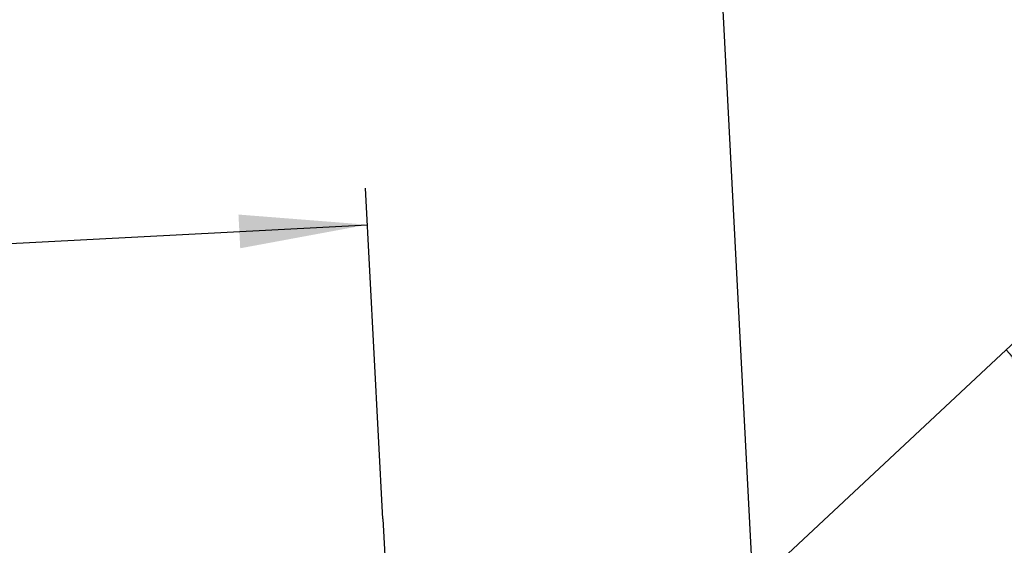
# Model space of a CAD drawing. Units: millimetres. Extents: x 0 to 1002, y 0 to 1188.
# Drawn here: x 543 to 650, y 1033 to 1090 of the extents above; entities that cross this region are included whole.
import ezdxf

# ---------------------------------------------------------------- set-up
doc = ezdxf.new("R2010")
doc.units = ezdxf.units.MM
doc.linetypes.add('DASH_CENTER', pattern=[14, 11, -1, 1, -1])
doc.layers.add('1', color=7, linetype='Continuous')
doc.styles.add('CONVERTER_12', font='txt.shx', dxfattribs={"width": 0.9})
doc.dimstyles.new('ME10_DIM_16', dxfattribs={"dimtxt": 14, "dimasz": 14, "dimexe": 4, "dimexo": 0, "dimgap": 4, "dimtad": 1, "dimdsep": 46, "dimtxsty": 'CONVERTER_12', "dimsah": 1, "dimcen": 0.09, "dimclrd": 2, "dimclre": 2, "dimclrt": 7, "dimadec": 0, "dimazin": 0, "dimtfac": 1, "dimtdec": 4, "dimtix": 1, "dimtmove": 0, "dimatfit": 3, "dimfxl": 1, "dimtolj": 1, "dimtzin": 0, "dimarcsym": 0})
doc.dimstyles.new('ME10_DIM_25', dxfattribs={"dimtxt": 14, "dimasz": 14, "dimexe": 4, "dimexo": 0, "dimgap": 4, "dimtad": 1, "dimdsep": 46, "dimtxsty": 'CONVERTER_12', "dimsah": 1, "dimcen": 0.09, "dimclrd": 2, "dimclre": 2, "dimclrt": 7, "dimadec": 0, "dimazin": 0, "dimtfac": 1, "dimtdec": 4, "dimtix": 1, "dimtmove": 0, "dimatfit": 3, "dimfxl": 1, "dimtolj": 1, "dimtzin": 0, "dimarcsym": 0})
doc.dimstyles.new('ME10_DIM_30', dxfattribs={"dimtxt": 14, "dimasz": 14, "dimexe": 4, "dimexo": 0, "dimgap": 4, "dimtad": 1, "dimdsep": 46, "dimtxsty": 'CONVERTER_12', "dimsah": 1, "dimcen": 0.09, "dimclrd": 2, "dimclre": 2, "dimclrt": 7, "dimadec": 0, "dimazin": 0, "dimtfac": 1, "dimtdec": 4, "dimtix": 1, "dimtmove": 0, "dimatfit": 3, "dimfxl": 1, "dimtolj": 1, "dimtzin": 0, "dimarcsym": 0})

# ---------------------------------------------------------------- blocks, each defined once
blk = doc.blocks.new('*D48')
at = {"layer": '1', "color": 2, "linetype": 'Continuous'}
for p, q in [((624.7154181234895, 995.0946328632996), (618.8237256777503, 1107.514821742503)), ((439.2797532468992, 1094.099831479755), (619.0330695027221, 1103.520303603485)), ((443.3920231803782, 1015.633046782206), (439.0704094219274, 1098.094349618774))]:
    blk.add_line(p, q, dxfattribs=at)
at = {"layer": '1', "color": 2}
for points in [[(605.1487182471004, 1100.946991202273), (604.9557937852159, 1104.628209229892), (619.0330695027221, 1103.520303603485)], [(453.1641045025208, 1096.673143880967), (453.3570289644055, 1092.991925853348), (439.2797532468992, 1094.099831479755)]]:
    blk.add_solid(points, dxfattribs=at)
at = {"layer": '1', "color": 7, "insert": (512.7692690868146, 1101.956743189503), "char_height": 14, "attachment_point": 7, "rotation": 3.0000000000000266, "line_spacing_factor": 0.60024009603842, "style": 'CONVERTER_12'}
blk.add_mtext('180', dxfattribs=at)
blk = doc.blocks.new('*D57')
at = {"layer": '1', "color": 2, "linetype": 'Continuous'}
for p, q in [((582.5197906148599, 1035.942264608028), (580.6275286549456, 1072.048773714139)), ((441.0287376142775, 1060.727221701109), (580.8368724799175, 1068.054255575121)), ((443.3920231803782, 1015.633046782206), (440.8193937893057, 1064.721739840127))]:
    blk.add_line(p, q, dxfattribs=at)
at = {"layer": '1', "color": 2}
for points in [[(566.9525212242958, 1065.480943173909), (566.7595967624112, 1069.162161201528), (580.8368724799175, 1068.054255575121)], [(454.9130888698991, 1063.300534102321), (455.1060133317837, 1059.619316074702), (441.0287376142775, 1060.727221701109)]]:
    blk.add_solid(points, dxfattribs=at)
at = {"layer": '1', "color": 7, "insert": (496.0436070612337, 1067.615918220362), "char_height": 14, "attachment_point": 7, "rotation": 3.000000000000017, "line_spacing_factor": 0.60024009603842, "style": 'CONVERTER_12'}
blk.add_mtext('140', dxfattribs=at)
blk = doc.blocks.new('*D62')
at = {"layer": '1', "color": 2, "linetype": 'Continuous'}
for p, q in [((650.5920698790319, 1054.381047019206), (653.5174846855086, 1057.109040459456)), ((618.6906031470637, 1024.632448021727), (650.5920698790319, 1054.381047019206)), ((646.9944661761101, 996.2622282962767), (674.6468948612182, 997.7114306754459)), ((674.6468948612182, 997.7114306754459), (678.6414130002365, 997.9207745004177))]:
    blk.add_line(p, q, dxfattribs=at)
blk.add_arc((584.7702367333067, 993.001194613581), 89.99999999999993, 2.99999999999995, 43.00000000000006, dxfattribs=at)
at = {"layer": '1', "color": 2}
for points in [[(660.7571992403568, 1044.579654691008), (657.8740438536457, 1042.282699961167), (650.5920698790319, 1054.381047019206)], [(671.0025564789906, 1011.353862433001), (674.6576554584547, 1011.832232023573), (674.6468948612182, 997.7114306754459)]]:
    blk.add_solid(points, dxfattribs=at)
at = {"layer": '1', "color": 7, "insert": (665.2804335791011, 1043.90569543474), "char_height": 14, "attachment_point": 7, "rotation": 293.00000000000017, "line_spacing_factor": 0.60024009603842, "style": 'CONVERTER_12'}
blk.add_mtext('40{\\Fgdt;~}', dxfattribs=at)

msp = doc.modelspace()

# ---------------------------------------------------------------- linework, layer by layer
at = {"layer": '1', "color": 2, "linetype": 'DASH_CENTER'}
msp.add_line((582.5197906148599, 1035.942264608028), (587.0206828517533, 950.0601246191349), dxfattribs=at)

# ---------------------------------------------------------------- dimensions: what is measured, and where the dimension line sits
at = {"layer": '1'}
for base, p1, dimstyle, picture, middle in [((439.2797532468992, 1094.099831479755), (624.7154181234895, 995.0946328632991), 'ME10_DIM_16', '*D48', (527.0827715540062, 1109.716488489556)), ((441.0287376142775, 1060.727221701109), (582.5197906148599, 1035.942264608028), 'ME10_DIM_25', '*D57', (510.3571095284253, 1075.375663520415))]:
    dim = msp.add_linear_dim(base=base, p1=p1, p2=(443.3920231803782, 1015.633046782206), angle=2.99999999999998, dimstyle=dimstyle, dxfattribs=at)
    dim.commit()
    dim.dimension.update_dxf_attribs({"geometry": picture, "text_midpoint": middle, "text_rotation": 2.99999999999998})
dim = msp.add_angular_dim_3p(base=(667.615673544026, 1028.166996177616), center=(584.7702367333067, 993.001194613581), p1=(646.9944661761101, 996.2622282962773), p2=(618.6906031470637, 1024.632448021727), dimstyle='ME10_DIM_30', dxfattribs=at)
dim.commit()
dim.dimension.update_dxf_attribs({"geometry": '*D62', "text_midpoint": (677.741226932003, 1032.465038590998)})

doc.saveas('drawing.dxf')
